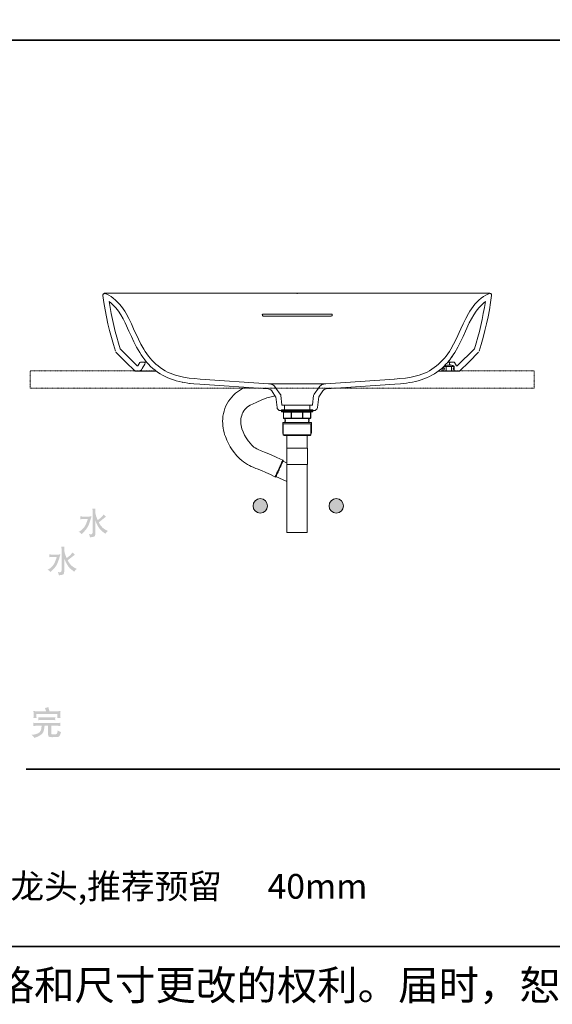
# Model space of a CAD drawing. Units: inches. Extents: x -242 to 2556, y -861 to 737.
# Drawn here: x 656 to 1479, y -860 to 660 of the extents above; entities that cross this region are included whole.
import ezdxf

# ---------------------------------------------------------------- set-up
doc = ezdxf.new("R2010")
doc.units = ezdxf.units.IN
doc.header["$MEASUREMENT"] = 0
for name, pattern in [('AI-Linetype-2', [0.705556, 0.352778, -0.352778]), ('AI-Linetype-3', [0.705556, 0.352778, -0.352778]), ('AI-Linetype-4', [0.705556, 0.352778, -0.352778]), ('AI-Linetype-5', [0.705556, 0.352778, -0.352778]), ('AI-Linetype-6', [0.705556, 0.352778, -0.352778])]:
    doc.linetypes.add(name, pattern=pattern)
doc.layers.add('图层 1', color=7, linetype='Continuous')

msp = doc.modelspace()

# ---------------------------------------------------------------- hatches: boundary and pattern name
at = {"layer": '图层 1'}
h = msp.add_hatch(color=7, dxfattribs=at)
edge = h.paths.add_edge_path()
edge.add_spline(control_points=[(1027.8, -102.1), (1034, -102.1), (1038.9, -97.1), (1038.9, -90.9), (1038.9, -84.8), (1034, -79.8), (1027.8, -79.8), (1021.7, -79.8), (1016.7, -84.8), (1016.7, -90.9), (1016.7, -97.1), (1021.7, -102.1), (1027.8, -102.1)], knot_values=[0, 0, 0, 0, 0.352778, 0.352778, 0.352778, 0.705556, 0.705556, 0.705556, 1.058333, 1.058333, 1.058333, 1.411111, 1.411111, 1.411111, 1.411111], degree=3, periodic=0)
edge.add_line((1027.8, -102.1), (1027.8, -102.1))
h = msp.add_hatch(color=7, dxfattribs=at)
edge = h.paths.add_edge_path()
edge.add_spline(control_points=[(1145.1, -102.1), (1151.2, -102.1), (1156.2, -97.1), (1156.2, -90.9), (1156.2, -84.8), (1151.2, -79.8), (1145.1, -79.8), (1139, -79.8), (1134, -84.8), (1134, -90.9), (1134, -97.1), (1139, -102.1), (1145.1, -102.1)], knot_values=[0, 0, 0, 0, 0.352778, 0.352778, 0.352778, 0.705556, 0.705556, 0.705556, 1.058333, 1.058333, 1.058333, 1.411111, 1.411111, 1.411111, 1.411111], degree=3, periodic=0)
edge.add_line((1145.1, -102.1), (1145.1, -102.1))
h = msp.add_hatch(color=7, dxfattribs=at)
h.dxf.hatch_style = 2
edge = h.paths.add_edge_path()
edge.add_spline(control_points=[(747.5, -131), (747.5, -131), (748.6, -130.4), (748.6, -130.4), (750.1, -129.7), (751.8, -128.3), (753.8, -126.3), (755.9, -124.3), (757.3, -122.3), (758.3, -120.1), (759.2, -118), (759.9, -116.4), (760.4, -115.1), (760.8, -113.9), (761.1, -113.1), (761.2, -112.6), (761.2, -112.6), (761.5, -111.4), (761.5, -111.4), (761.5, -111.4), (753.8, -111.4), (753.8, -111.4), (752.6, -111.4), (751.4, -111.4), (750.1, -111.6), (750.1, -111.1), (750.2, -110.7), (750.2, -110.4), (750.2, -110.1), (750.2, -109.8), (750.2, -109.5), (750.3, -109.1), (750.3, -108.9), (750.3, -108.8), (750.3, -108.8), (750.1, -107.2), (750.1, -107.2), (752.1, -107.3), (753.4, -107.4), (753.8, -107.4), (753.8, -107.4), (763.7, -107.4), (763.7, -107.4), (763.7, -107.4), (767.5, -107.2), (767.5, -107.2), (766.7, -109.5), (766, -111.6), (765.4, -113.5), (764.7, -115.5), (763.8, -118.1), (762.6, -121.3), (761.3, -124.5), (758.2, -128.5), (753.3, -133.3), (753.3, -133.3), (752.1, -134.4), (752.1, -134.4), (751.6, -133.9), (751.1, -133.3), (750.6, -132.9), (750.1, -132.5), (749.1, -131.8), (747.5, -131)], knot_values=[0, 0, 0, 0, 0.352778, 0.352778, 0.352778, 0.705556, 0.705556, 0.705556, 1.058333, 1.058333, 1.058333, 1.411111, 1.411111, 1.411111, 1.763889, 1.763889, 1.763889, 2.116667, 2.116667, 2.116667, 2.469444, 2.469444, 2.469444, 2.822222, 2.822222, 2.822222, 3.175, 3.175, 3.175, 3.527778, 3.527778, 3.527778, 3.880556, 3.880556, 3.880556, 4.233333, 4.233333, 4.233333, 4.586111, 4.586111, 4.586111, 4.938889, 4.938889, 4.938889, 5.291667, 5.291667, 5.291667, 5.644444, 5.644444, 5.644444, 5.997222, 5.997222, 5.997222, 6.35, 6.35, 6.35, 6.702778, 6.702778, 6.702778, 7.055556, 7.055556, 7.055556, 7.408333, 7.408333, 7.408333, 7.408333], degree=3, periodic=0)
edge.add_line((747.5, -131), (747.5, -131))
edge = h.paths.add_edge_path()
edge.add_spline(control_points=[(763.1, -134.4), (764.5, -134.6), (765.6, -134.8), (766.4, -134.8), (767.6, -134.8), (768.4, -134.4), (768.6, -133.8), (768.9, -133.1), (769, -132.3), (769, -131.2), (769, -131.2), (769, -100.5), (769, -100.5), (769, -99.2), (769, -98.3), (768.9, -97.8), (768.9, -97.8), (768.7, -95.1), (768.7, -95.1), (770.1, -95.3), (771.8, -95.3), (773.5, -95.1), (773.4, -96.4), (773.3, -97.4), (773.3, -98.3), (773.2, -99.1), (773.2, -99.8), (773.2, -100.5), (773.2, -100.5), (773.2, -101.3), (773.2, -101.3), (773.2, -101.3), (773.5, -103), (773.5, -103), (773.7, -104.2), (774, -105.4), (774.4, -106.7), (774.9, -108), (775.7, -110.1), (776.8, -113), (776.8, -113), (778.5, -111.8), (778.5, -111.8), (780.8, -110.1), (783, -108), (784.9, -105.7), (784.9, -105.7), (786.1, -104.3), (786.1, -104.3), (787.3, -105.6), (788.5, -106.8), (789.8, -107.7), (789.8, -107.7), (787.2, -109.5), (787.2, -109.5), (786.6, -110), (785.7, -110.7), (784.4, -111.7), (783.3, -112.6), (781.6, -114), (779.5, -115.6), (779.5, -115.6), (778.5, -116.3), (778.5, -116.3), (780, -119.3), (781.7, -121.8), (783.7, -123.8), (785.6, -125.9), (788.1, -127.5), (791.1, -128.9), (791.1, -128.9), (792.6, -129.6), (792.6, -129.6), (791.6, -130.4), (790.9, -131), (790.4, -131.6), (789.9, -132.1), (789.3, -132.9), (788.7, -134.1), (788.7, -134.1), (787.6, -133.2), (787.6, -133.2), (785.4, -131.6), (783.7, -130.2), (782.4, -129.1), (781.1, -128), (779.5, -126), (777.8, -123.3), (776.1, -120.6), (774.6, -117.3), (773.2, -113.3), (773.2, -113.3), (773.2, -133.1), (773.2, -133.1), (773.2, -135.2), (772.9, -136.7), (772.3, -137.6), (771.8, -138.5), (769.3, -139.1), (764.9, -139.5), (764.7, -138.4), (764.5, -137.5), (764.3, -136.9), (764.1, -136.2), (763.7, -135.4), (763.1, -134.4)], knot_values=[0, 0, 0, 0, 0.352778, 0.352778, 0.352778, 0.705556, 0.705556, 0.705556, 1.058333, 1.058333, 1.058333, 1.411111, 1.411111, 1.411111, 1.763889, 1.763889, 1.763889, 2.116667, 2.116667, 2.116667, 2.469444, 2.469444, 2.469444, 2.822222, 2.822222, 2.822222, 3.175, 3.175, 3.175, 3.527778, 3.527778, 3.527778, 3.880556, 3.880556, 3.880556, 4.233333, 4.233333, 4.233333, 4.586111, 4.586111, 4.586111, 4.938889, 4.938889, 4.938889, 5.291667, 5.291667, 5.291667, 5.644444, 5.644444, 5.644444, 5.997222, 5.997222, 5.997222, 6.35, 6.35, 6.35, 6.702778, 6.702778, 6.702778, 7.055556, 7.055556, 7.055556, 7.408333, 7.408333, 7.408333, 7.761111, 7.761111, 7.761111, 8.113889, 8.113889, 8.113889, 8.466667, 8.466667, 8.466667, 8.819444, 8.819444, 8.819444, 9.172222, 9.172222, 9.172222, 9.525, 9.525, 9.525, 9.877778, 9.877778, 9.877778, 10.230556, 10.230556, 10.230556, 10.583333, 10.583333, 10.583333, 10.936111, 10.936111, 10.936111, 11.288889, 11.288889, 11.288889, 11.641667, 11.641667, 11.641667, 11.994444, 11.994444, 11.994444, 12.347222, 12.347222, 12.347222, 12.347222], degree=3, periodic=0)
edge.add_line((763.1, -134.4), (763.1, -134.4))
h = msp.add_hatch(color=7, dxfattribs=at)
h.dxf.hatch_style = 2
edge = h.paths.add_edge_path()
edge.add_spline(control_points=[(702.6, -191.5), (703.1, -192), (703.6, -192.5), (704.1, -193.1), (704.1, -193.1), (705.3, -191.9), (705.3, -191.9), (710.3, -187.1), (713.4, -183.2), (714.6, -179.9), (715.8, -176.7), (716.8, -174.1), (717.4, -172.2), (718, -170.2), (718.7, -168.1), (719.5, -165.8), (719.5, -165.8), (715.8, -166.1), (715.8, -166.1), (715.8, -166.1), (705.9, -166.1), (705.9, -166.1), (705.4, -166.1), (704.2, -166), (702.1, -165.8), (702.1, -165.8), (702.3, -167.4), (702.3, -167.4), (702.3, -167.4), (702.3, -168.1), (702.3, -168.1), (702.3, -168.4), (702.2, -168.7), (702.2, -169), (702.2, -169.3), (702.2, -169.7), (702.1, -170.2), (703.5, -170), (704.7, -170), (705.9, -170), (705.9, -170), (713.5, -170), (713.5, -170), (713.5, -170), (713.2, -171.3), (713.2, -171.3), (713.1, -171.7), (712.9, -172.5), (712.4, -173.7), (712, -175), (711.3, -176.6), (710.3, -178.8), (709.4, -180.9), (707.9, -183), (705.9, -184.9), (703.9, -187), (702.1, -188.3), (700.6, -189), (700.6, -189), (699.5, -189.6), (699.5, -189.6), (701.1, -190.4), (702.2, -191.1), (702.6, -191.5)], knot_values=[0, 0, 0, 0, 0.352778, 0.352778, 0.352778, 0.705556, 0.705556, 0.705556, 1.058333, 1.058333, 1.058333, 1.411111, 1.411111, 1.411111, 1.763889, 1.763889, 1.763889, 2.116667, 2.116667, 2.116667, 2.469444, 2.469444, 2.469444, 2.822222, 2.822222, 2.822222, 3.175, 3.175, 3.175, 3.527778, 3.527778, 3.527778, 3.880556, 3.880556, 3.880556, 4.233333, 4.233333, 4.233333, 4.586111, 4.586111, 4.586111, 4.938889, 4.938889, 4.938889, 5.291667, 5.291667, 5.291667, 5.644444, 5.644444, 5.644444, 5.997222, 5.997222, 5.997222, 6.35, 6.35, 6.35, 6.702778, 6.702778, 6.702778, 7.055556, 7.055556, 7.055556, 7.408333, 7.408333, 7.408333, 7.408333], degree=3, periodic=0)
edge.add_line((702.6, -191.5), (702.6, -191.5))
edge = h.paths.add_edge_path()
edge.add_spline(control_points=[(716.4, -195.5), (716.6, -196.1), (716.8, -197), (716.9, -198.1), (721.3, -197.7), (723.8, -197.1), (724.4, -196.2), (724.9, -195.3), (725.2, -193.8), (725.2, -191.7), (725.2, -191.7), (725.2, -172), (725.2, -172), (726.6, -175.9), (728.2, -179.2), (729.9, -181.9), (731.6, -184.7), (733.1, -186.6), (734.4, -187.7), (735.8, -188.8), (737.5, -190.2), (739.7, -191.9), (739.7, -191.9), (740.7, -192.7), (740.7, -192.7), (741.4, -191.6), (741.9, -190.7), (742.4, -190.2), (742.9, -189.7), (743.7, -189), (744.7, -188.2), (744.7, -188.2), (743.1, -187.5), (743.1, -187.5), (740.1, -186.1), (737.7, -184.5), (735.7, -182.4), (733.8, -180.4), (732, -177.9), (730.5, -175), (730.5, -175), (731.5, -174.2), (731.5, -174.2), (733.6, -172.6), (735.3, -171.3), (736.5, -170.3), (737.7, -169.3), (738.6, -168.6), (739.3, -168.2), (739.3, -168.2), (741.8, -166.3), (741.8, -166.3), (740.5, -165.4), (739.3, -164.3), (738.1, -162.9), (738.1, -162.9), (736.9, -164.3), (736.9, -164.3), (735, -166.7), (732.9, -168.7), (730.5, -170.4), (730.5, -170.4), (728.9, -171.6), (728.9, -171.6), (727.7, -168.7), (726.9, -166.6), (726.5, -165.3), (726, -164), (725.7, -162.8), (725.6, -161.7), (725.6, -161.7), (725.2, -159.9), (725.2, -159.9), (725.2, -159.9), (725.2, -159.1), (725.2, -159.1), (725.2, -158.4), (725.2, -157.7), (725.3, -156.9), (725.4, -156), (725.4, -155), (725.6, -153.7), (723.8, -153.9), (722.2, -153.9), (720.7, -153.7), (720.7, -153.7), (721, -156.4), (721, -156.4), (721, -156.9), (721.1, -157.8), (721.1, -159.1), (721.1, -159.1), (721.1, -189.9), (721.1, -189.9), (721.1, -190.9), (720.9, -191.8), (720.7, -192.4), (720.4, -193), (719.7, -193.4), (718.4, -193.4), (717.6, -193.4), (716.6, -193.2), (715.2, -193), (715.7, -194), (716.1, -194.8), (716.4, -195.5)], knot_values=[0, 0, 0, 0, 0.352778, 0.352778, 0.352778, 0.705556, 0.705556, 0.705556, 1.058333, 1.058333, 1.058333, 1.411111, 1.411111, 1.411111, 1.763889, 1.763889, 1.763889, 2.116667, 2.116667, 2.116667, 2.469444, 2.469444, 2.469444, 2.822222, 2.822222, 2.822222, 3.175, 3.175, 3.175, 3.527778, 3.527778, 3.527778, 3.880556, 3.880556, 3.880556, 4.233333, 4.233333, 4.233333, 4.586111, 4.586111, 4.586111, 4.938889, 4.938889, 4.938889, 5.291667, 5.291667, 5.291667, 5.644444, 5.644444, 5.644444, 5.997222, 5.997222, 5.997222, 6.35, 6.35, 6.35, 6.702778, 6.702778, 6.702778, 7.055556, 7.055556, 7.055556, 7.408333, 7.408333, 7.408333, 7.761111, 7.761111, 7.761111, 8.113889, 8.113889, 8.113889, 8.466667, 8.466667, 8.466667, 8.819444, 8.819444, 8.819444, 9.172222, 9.172222, 9.172222, 9.525, 9.525, 9.525, 9.877778, 9.877778, 9.877778, 10.230556, 10.230556, 10.230556, 10.583333, 10.583333, 10.583333, 10.936111, 10.936111, 10.936111, 11.288889, 11.288889, 11.288889, 11.641667, 11.641667, 11.641667, 11.994444, 11.994444, 11.994444, 12.347222, 12.347222, 12.347222, 12.347222], degree=3, periodic=0)
edge.add_line((716.4, -195.5), (716.4, -195.5))
h = msp.add_hatch(color=7, dxfattribs=at)
h.dxf.hatch_style = 2
edge = h.paths.add_edge_path()
edge.add_spline(control_points=[(677.9, -447.4), (678.3, -447.9), (678.6, -448.5), (678.9, -449.2), (678.9, -449.2), (680.2, -448.7), (680.2, -448.7), (680.2, -448.7), (682.3, -448), (682.3, -448), (684.4, -447.3), (686.6, -446.1), (689, -444.4), (691.3, -442.8), (692.8, -440.9), (693.3, -438.8), (693.9, -436.8), (694.2, -435.2), (694.4, -434.2), (694.6, -433.1), (694.6, -432.4), (694.7, -432), (694.7, -431.5), (694.8, -431), (694.9, -430.3), (694.9, -430.3), (700.4, -430.3), (700.4, -430.3), (700.4, -430.3), (700.4, -444.6), (700.4, -444.6), (700.4, -445.3), (700.5, -445.9), (700.7, -446.3), (700.8, -446.7), (701.2, -447.1), (701.7, -447.4), (702.3, -447.8), (703.7, -448), (706, -448), (711.8, -448), (715.2, -447.8), (716.3, -447.4), (717.3, -446.9), (718, -446.2), (718.4, -445.3), (718.8, -444.3), (719.4, -442.6), (720.3, -440.1), (718.9, -439.7), (717.8, -439.3), (717.2, -438.9), (716.6, -438.5), (715.9, -438), (715.3, -437.4), (715.1, -438.7), (714.8, -440), (714.4, -441.1), (714.1, -442.2), (713.7, -442.8), (713.3, -443.1), (712.9, -443.4), (711.7, -443.5), (709.6, -443.5), (707.3, -443.6), (706, -443.5), (705.7, -443.4), (705.4, -443.2), (705.3, -443), (705.2, -442.8), (705.1, -442.5), (705.1, -442.1), (705.1, -441.5), (705.1, -441.5), (705.1, -430.3), (705.1, -430.3), (705.1, -430.3), (710.1, -430.3), (710.1, -430.3), (711.8, -430.3), (714.9, -430.4), (719.4, -430.7), (719.4, -430.7), (719.2, -429), (719.2, -429), (719.2, -429), (719.2, -428.7), (719.2, -428.4), (719.2, -428), (719.2, -427.6), (719.2, -427.3), (719.2, -427), (719.3, -426.5), (719.4, -425.8), (714.1, -426.1), (711, -426.2), (710.1, -426.2), (710.1, -426.2), (686.3, -426.2), (686.3, -426.2), (685.1, -426.2), (682.1, -426.1), (677.5, -425.8), (677.6, -427.3), (677.7, -428.1), (677.7, -428.3), (677.7, -428.5), (677.7, -428.8), (677.6, -429.2), (677.6, -429.6), (677.6, -430.1), (677.5, -430.7), (681.8, -430.4), (684.7, -430.3), (686.3, -430.3), (686.3, -430.3), (690.2, -430.3), (690.2, -430.3), (690.2, -430.3), (690.2, -431.6), (690.2, -431.6), (690.1, -432.2), (690, -433.6), (689.6, -435.8), (689.2, -438), (688, -439.8), (685.8, -441.4), (683.6, -442.9), (680.5, -443.8), (676.5, -444.2), (676.5, -444.2), (675, -444.3), (675, -444.3), (676.6, -445.8), (677.5, -446.8), (677.9, -447.4)], knot_values=[0, 0, 0, 0, 0.352778, 0.352778, 0.352778, 0.705556, 0.705556, 0.705556, 1.058333, 1.058333, 1.058333, 1.411111, 1.411111, 1.411111, 1.763889, 1.763889, 1.763889, 2.116667, 2.116667, 2.116667, 2.469444, 2.469444, 2.469444, 2.822222, 2.822222, 2.822222, 3.175, 3.175, 3.175, 3.527778, 3.527778, 3.527778, 3.880556, 3.880556, 3.880556, 4.233333, 4.233333, 4.233333, 4.586111, 4.586111, 4.586111, 4.938889, 4.938889, 4.938889, 5.291667, 5.291667, 5.291667, 5.644444, 5.644444, 5.644444, 5.997222, 5.997222, 5.997222, 6.35, 6.35, 6.35, 6.702778, 6.702778, 6.702778, 7.055556, 7.055556, 7.055556, 7.408333, 7.408333, 7.408333, 7.761111, 7.761111, 7.761111, 8.113889, 8.113889, 8.113889, 8.466667, 8.466667, 8.466667, 8.819444, 8.819444, 8.819444, 9.172222, 9.172222, 9.172222, 9.525, 9.525, 9.525, 9.877778, 9.877778, 9.877778, 10.230556, 10.230556, 10.230556, 10.583333, 10.583333, 10.583333, 10.936111, 10.936111, 10.936111, 11.288889, 11.288889, 11.288889, 11.641667, 11.641667, 11.641667, 11.994444, 11.994444, 11.994444, 12.347222, 12.347222, 12.347222, 12.7, 12.7, 12.7, 13.052778, 13.052778, 13.052778, 13.405556, 13.405556, 13.405556, 13.758333, 13.758333, 13.758333, 14.111111, 14.111111, 14.111111, 14.463889, 14.463889, 14.463889, 14.816667, 14.816667, 14.816667, 15.169444, 15.169444, 15.169444, 15.522222, 15.522222, 15.522222, 15.875, 15.875, 15.875, 15.875], degree=3, periodic=0)
edge.add_line((677.9, -447.4), (677.9, -447.4))
edge = h.paths.add_edge_path()
edge.add_spline(control_points=[(680.1, -418.3), (680.3, -418.3), (681.1, -418.4), (682.5, -418.5), (682.5, -418.5), (682.3, -416.8), (682.3, -416.8), (682.3, -416.6), (682.3, -415.9), (682.3, -414.7), (682.3, -414.7), (682.3, -412.3), (682.3, -412.3), (682.3, -412.3), (714.6, -412.3), (714.6, -412.3), (714.6, -412.3), (714.6, -414.5), (714.6, -414.5), (714.6, -415.3), (714.6, -415.9), (714.6, -416.4), (714.5, -417), (714.5, -417.7), (714.4, -418.6), (715.7, -418.4), (716.5, -418.4), (716.8, -418.4), (717.1, -418.4), (718, -418.4), (719.5, -418.6), (719.5, -418.6), (719.3, -416.3), (719.3, -416.3), (719.3, -416), (719.3, -415.4), (719.3, -414.5), (719.3, -414.5), (719.3, -411.7), (719.3, -411.7), (719.3, -410.8), (719.3, -410.2), (719.3, -409.7), (719.3, -409.2), (719.4, -408.5), (719.5, -407.6), (717.8, -407.8), (716.4, -407.9), (715.2, -407.9), (715.2, -407.9), (702.4, -407.9), (702.4, -407.9), (702.4, -407.9), (700.6, -401.5), (700.6, -401.5), (698.9, -402.1), (697, -402.6), (695.2, -403), (695.2, -403), (696, -404.7), (696, -404.7), (696.3, -405.3), (696.7, -406.4), (697.3, -407.9), (697.3, -407.9), (681.3, -407.9), (681.3, -407.9), (680.4, -407.9), (679.2, -407.8), (677.7, -407.6), (677.7, -407.6), (677.8, -409.6), (677.8, -409.6), (677.8, -410.6), (677.9, -411.3), (677.9, -411.7), (677.9, -411.7), (677.9, -414.6), (677.9, -414.6), (677.9, -415.3), (677.8, -416.6), (677.7, -418.5), (679, -418.4), (679.8, -418.3), (680.1, -418.3)], knot_values=[0, 0, 0, 0, 0.352778, 0.352778, 0.352778, 0.705556, 0.705556, 0.705556, 1.058333, 1.058333, 1.058333, 1.411111, 1.411111, 1.411111, 1.763889, 1.763889, 1.763889, 2.116667, 2.116667, 2.116667, 2.469444, 2.469444, 2.469444, 2.822222, 2.822222, 2.822222, 3.175, 3.175, 3.175, 3.527778, 3.527778, 3.527778, 3.880556, 3.880556, 3.880556, 4.233333, 4.233333, 4.233333, 4.586111, 4.586111, 4.586111, 4.938889, 4.938889, 4.938889, 5.291667, 5.291667, 5.291667, 5.644444, 5.644444, 5.644444, 5.997222, 5.997222, 5.997222, 6.35, 6.35, 6.35, 6.702778, 6.702778, 6.702778, 7.055556, 7.055556, 7.055556, 7.408333, 7.408333, 7.408333, 7.761111, 7.761111, 7.761111, 8.113889, 8.113889, 8.113889, 8.466667, 8.466667, 8.466667, 8.819444, 8.819444, 8.819444, 9.172222, 9.172222, 9.172222, 9.525, 9.525, 9.525, 9.877778, 9.877778, 9.877778, 9.877778], degree=3, periodic=0)
edge.add_line((680.1, -418.3), (680.1, -418.3))
edge = h.paths.add_edge_path()
edge.add_spline(control_points=[(691.6, -421.5), (691.6, -421.5), (705.2, -421.5), (705.2, -421.5), (705.4, -421.5), (707.5, -421.6), (711.4, -421.8), (711.4, -421.8), (711.2, -420.4), (711.2, -420.4), (711.2, -420.4), (711.2, -420.1), (711.2, -419.5), (711.2, -419.5), (711.2, -418.8), (711.2, -418.8), (711.2, -418.4), (711.3, -417.9), (711.4, -417.1), (708.7, -417.3), (706.6, -417.4), (705.1, -417.4), (705.1, -417.4), (691.7, -417.4), (691.7, -417.4), (689.8, -417.4), (687.7, -417.3), (685.2, -417.1), (685.2, -417.1), (685.3, -418.7), (685.3, -418.7), (685.3, -418.7), (685.3, -419.5), (685.3, -419.5), (685.3, -419.7), (685.3, -420), (685.3, -420.3), (685.3, -420.8), (685.2, -421.2), (685.2, -421.8), (689.1, -421.6), (691.2, -421.5), (691.6, -421.5)], knot_values=[0, 0, 0, 0, 0.352778, 0.352778, 0.352778, 0.705556, 0.705556, 0.705556, 1.058333, 1.058333, 1.058333, 1.411111, 1.411111, 1.411111, 1.763889, 1.763889, 1.763889, 2.116667, 2.116667, 2.116667, 2.469444, 2.469444, 2.469444, 2.822222, 2.822222, 2.822222, 3.175, 3.175, 3.175, 3.527778, 3.527778, 3.527778, 3.880556, 3.880556, 3.880556, 4.233333, 4.233333, 4.233333, 4.586111, 4.586111, 4.586111, 4.938889, 4.938889, 4.938889, 4.938889], degree=3, periodic=0)
edge.add_line((691.6, -421.5), (691.6, -421.5))

# ---------------------------------------------------------------- linework, layer by layer
at = {"layer": '图层 1', "color": 7, "lineweight": 35}
for points in [[(2555.9, -771.1), (-242.2, -771.1), (-242.2, 628), (2555.9, 628), (2555.9, -771.1)], [(1670.1, -497.2), (666.6, -497.2)]]:
    msp.add_lwpolyline(points, dxfattribs=at)
at = {"layer": '图层 1', "color": 7, "lineweight": 9}
for points in [[(789.4, 236.9), (788.3, 237.3), (787.3, 237.1), (786.3, 236.6), (785.4, 235.9), (784.9, 234.9), (784.9, 233.7)], [(789.4, 236.9), (789, 237.1), (788.3, 237.3), (787.9, 237.3), (787.3, 237.1), (786.8, 236.9), (786.3, 236.6), (785.9, 236.3), (785.4, 235.9), (785.2, 235.4), (784.9, 234.9), (784.9, 234.3), (784.9, 233.7)], [(784.9, 233.7), (784.9, 234.5), (785.1, 235.1), (785.4, 235.7), (785.7, 236.2), (786.2, 236.6), (786.8, 236.9), (787.4, 237.3), (788.2, 237.3)], [(784.9, 233.7), (786.5, 222.8), (788.3, 211.9), (790.4, 201), (792.7, 190.3), (795.3, 179.6), (798, 168.9), (801.1, 158.3), (804.4, 147.7)], [(794.7, 237.3), (793, 237.3), (791.6, 237.3), (790.5, 237.3), (789.7, 237.3), (789.1, 237.3), (788.7, 237.3), (788, 237.3)], [(788.2, 237.3), (788.8, 237.1), (789.4, 236.9)], [(789.9, 236.6), (789.4, 236.9)], [(789.9, 236.6), (793.8, 234.5), (797.4, 232.1), (800.9, 229.5), (804.4, 226.7), (807.6, 223.6), (810.6, 220.3), (813.4, 216.9), (816, 213.3), (818.5, 209.7), (820.7, 205.9), (824.9, 198.1), (828.8, 190.2), (832.3, 182.1)], [(794.7, 237.3), (795, 237.3)], [(846.8, 237.3), (836.8, 237.3), (826.9, 237.3), (821.9, 237.3), (817.4, 237.3), (812.9, 237.3), (809, 237.3), (807.3, 237.3), (805.6, 237.3), (804.2, 237.3), (802.8, 237.3), (800.6, 237.3), (798.8, 237.3), (797.4, 237.3), (796.3, 237.3), (794.7, 237.3)], [(846.8, 237.3), (847.1, 237.3)], [(1084.9, 237.3), (846.9, 237.3)], [(1323, 237.3), (1084.9, 237.3)], [(1084.9, 236.6), (1084.9, 236.9)], [(1322.8, 237.3), (1323, 237.3)], [(1375.1, 237.3), (1373.5, 237.3), (1372.4, 237.3), (1371, 237.3), (1369.3, 237.3), (1367, 237.3), (1365.7, 237.3), (1364.2, 237.3), (1362.6, 237.3), (1360.8, 237.3), (1356.9, 237.3), (1352.5, 237.3), (1347.9, 237.3), (1343.1, 237.3), (1333.1, 237.3), (1323, 237.3)], [(1323, 237.3), (1323.3, 237.3)], [(1379.9, 236.6), (1376.2, 234.5), (1372.4, 232.1), (1368.8, 229.5), (1365.4, 226.7), (1362.2, 223.6), (1359.2, 220.3), (1356.4, 216.9), (1353.8, 213.3), (1351.4, 209.7), (1349.1, 205.9), (1344.9, 198.1), (1341, 190.2), (1337.4, 182.1)], [(1365.6, 147.7), (1368.7, 158.3), (1371.8, 168.9), (1374.6, 179.6), (1377.1, 190.3), (1379.4, 201), (1381.4, 211.9), (1383.3, 222.8), (1384.9, 233.7)], [(1381.7, 237.3), (1381.3, 237.3), (1380.7, 237.3), (1380, 237.3), (1379.3, 237.3), (1378.2, 237.3), (1376.8, 237.3), (1375.1, 237.3)], [(1375.1, 237.3), (1375.4, 237.3)], [(1380.4, 236.9), (1379.9, 236.6)], [(1379.9, 236.6), (1380.2, 236.6)], [(1380.4, 236.9), (1381, 237.1), (1381.6, 237.3)], [(1381.6, 237.3), (1382.4, 237.3), (1383, 236.9), (1383.6, 236.6), (1384.1, 236.2), (1384.5, 235.7), (1384.7, 235.1), (1384.9, 234.5), (1384.9, 233.7)], [(794.4, 224.4), (797.2, 222.3), (799.7, 220), (802.3, 217.5), (804.7, 215), (806.8, 212.4), (808.9, 209.6), (812.7, 203.7), (816.2, 197.6), (819.3, 191.4), (825, 178.8)], [(811.5, 151.3), (808.9, 160.2), (806.2, 169.3), (803.9, 178.4), (801.6, 187.5), (799.5, 196.7), (797.7, 205.9), (796, 215.2), (794.4, 224.4)], [(1344.8, 178.8), (1350.5, 191.4), (1353.8, 197.6), (1357.2, 203.7), (1360.9, 209.6), (1362.9, 212.4), (1365.3, 215), (1367.6, 217.5), (1370.1, 220), (1372.7, 222.3), (1375.4, 224.4)], [(1375.4, 224.4), (1373.8, 215.2), (1372.1, 205.9), (1370.2, 196.7), (1368.2, 187.5), (1366, 178.4), (1363.6, 169.3), (1360.9, 160.2), (1358.3, 151.3)], [(1032.4, 205.2), (1031.6, 204.9), (1031, 204.5), (1030.8, 203.7), (1031, 202.9), (1031.6, 202.4), (1032.4, 202.1)], [(1137.4, 205.2), (1032.4, 205.2)], [(1137.4, 202.1), (1032.4, 202.1)], [(1137.4, 202.1), (1138.2, 202.4), (1138.8, 202.9), (1139, 203.7), (1138.8, 204.5), (1138.2, 204.9), (1137.4, 205.2)], [(825, 178.8), (828.9, 170.4), (832.8, 162.2), (837, 154), (841.7, 146), (844.1, 142.1), (846.6, 138.4), (849.4, 134.7), (852.4, 131.1), (855.3, 127.7), (858.6, 124.4), (862, 121.3), (865.4, 118.4), (869.2, 115.7), (873.1, 113.1), (876.9, 110.8), (881, 108.6), (885.2, 106.7), (889.4, 105), (893.7, 103.4), (898.1, 102.2), (902.6, 101), (907.1, 100), (911.6, 99.3), (916.1, 98.5), (925.3, 97.5), (934.4, 96.8)], [(832.3, 182.1), (839.6, 166.4), (843.5, 158.8), (847.9, 151.2), (850.2, 147.6), (852.5, 144), (855.2, 140.4), (857.8, 137.2), (860.6, 133.9), (863.6, 130.8), (866.8, 127.8), (870.1, 125), (873.5, 122.4), (877.1, 119.9), (880.8, 117.7), (884.7, 115.7), (888.6, 114), (892.6, 112.3), (896.7, 110.9), (900.9, 109.7), (905.1, 108.7), (909.3, 107.8), (917.8, 106.4), (926.4, 105.5), (934.9, 104.8)], [(1337.4, 182.1), (1330.1, 166.4), (1326.3, 158.8), (1321.9, 151.2), (1319.7, 147.6), (1317.2, 144), (1314.8, 140.4), (1312, 137.2), (1309.2, 133.9), (1306.2, 130.8), (1303.1, 127.8), (1299.7, 125), (1296.3, 122.4), (1292.7, 119.9), (1289, 117.7), (1285.2, 115.7), (1281.2, 114), (1277.3, 112.3), (1273.1, 110.9), (1269.1, 109.7), (1264.9, 108.7), (1260.5, 107.8), (1252.1, 106.4), (1243.4, 105.5), (1234.9, 104.8)], [(1235.3, 96.8), (1244.5, 97.5), (1253.7, 98.5), (1258.2, 99.3), (1262.7, 100), (1267.2, 101), (1271.7, 102.2), (1276.1, 103.4), (1280.4, 105), (1284.6, 106.7), (1288.8, 108.6), (1292.8, 110.8), (1296.9, 113.1), (1300.6, 115.7), (1304.4, 118.4), (1307.9, 121.3), (1311.2, 124.4), (1314.4, 127.7), (1317.6, 131.1), (1320.4, 134.7), (1323.1, 138.4), (1325.8, 142.1), (1328.3, 146), (1332.8, 154), (1337, 162.2), (1340.9, 170.4), (1344.8, 178.8)], [(834.5, 117), (819.6, 131.6), (805, 146.5)], [(811.5, 151.3), (837.9, 125)], [(1323, 138.1), (1324.1, 139.8), (1325.2, 141.4)], [(1358.3, 151.3), (1331.9, 125)], [(1335.3, 117), (1350.2, 131.6), (1364.8, 146.5)], [(838.4, 125), (837.9, 125)], [(838.4, 125), (839, 125.4)], [(838.9, 125), (839.2, 125)], [(842, 130.5), (839, 125.4)], [(842.9, 131), (842, 130.5)], [(852.4, 131), (842.9, 131)], [(849.7, 128), (845.7, 121)], [(849.7, 128), (850, 128.9), (849.7, 130), (849.1, 130.8), (848, 131)], [(1308.1, 117), (1308.7, 119.1), (1309.3, 121.2), (1310.1, 122.9), (1311, 124.3), (1311.8, 124.9), (1312.4, 125.4), (1314.1, 126), (1316.2, 126.4), (1318.3, 126.4), (1320.7, 126.4), (1323.1, 126.1), (1324.2, 126), (1325.2, 125.7), (1326.1, 125.2), (1326.7, 124.6), (1327.2, 124), (1327.3, 123), (1327, 121), (1326.9, 119), (1326.9, 117)], [(1311.3, 123), (1312.3, 124)], [(1311.3, 123), (1311.3, 121)], [(1325.3, 124), (1312.3, 124)], [(1314.9, 117), (1314.9, 124)], [(1316.6, 130.2), (1317.2, 130.8), (1317.9, 131.6), (1318.7, 132.7), (1319.6, 133.8)], [(1317.4, 131), (1326.9, 131)], [(1321.8, 131), (1320.8, 130.8), (1320, 130), (1319.7, 128.9), (1320, 128)], [(1320, 128), (1321, 126.4)], [(1322.8, 124), (1322.8, 117)], [(1326.4, 123), (1325.3, 124)], [(1326.4, 123), (1326.4, 121)], [(1327.8, 130.5), (1326.9, 131)], [(1327.8, 130.5), (1330.8, 125.4)], [(1330.8, 125.4), (1331.4, 125)], [(1331.1, 125), (1331.4, 125)], [(1332, 125), (1331.4, 125)], [(842.6, 117), (834.5, 117)], [(842.6, 117), (834.5, 117)], [(838.9, 117), (840.9, 117.3), (842.7, 118.1), (844.4, 119.3), (845.7, 121)], [(842.6, 117), (842.7, 117), (843.4, 117), (844.3, 117), (845.1, 117), (846, 117)], [(842.6, 117), (842.7, 117), (843.4, 117), (844.3, 117), (845.1, 117), (846, 117)], [(846, 117), (846.5, 117), (847.3, 117), (847.9, 117), (848.7, 117), (849.6, 117), (850.7, 117), (852.1, 117), (853.8, 117), (855.8, 117), (858, 117), (862.6, 117), (867.5, 117)], [(1302.3, 117), (1307.3, 117), (1312, 117), (1314, 117), (1316, 117), (1317.7, 117), (1319.1, 117), (1320.4, 117), (1321.1, 117), (1321.9, 117), (1322.5, 117), (1323.3, 117), (1323.8, 117)], [(1327.2, 117), (1302.5, 117)], [(1311.3, 121), (1312.3, 121)], [(1312.3, 119.9), (1311.3, 119.9)], [(1311.3, 119.9), (1311.3, 117)], [(1312.3, 121), (1312.3, 119.9)], [(1323.8, 117), (1325.5, 117), (1326.1, 117), (1326.6, 117), (1327, 117), (1327.2, 117)], [(1326.4, 121), (1325.3, 121)], [(1325.3, 121), (1325.3, 119.9)], [(1325.3, 119.9), (1326.4, 119.9)], [(1326.4, 119.9), (1326.4, 117)], [(1327.2, 120.4), (1327.2, 117)], [(1335.3, 117), (1327.2, 117)], [(907.7, 99.9), (908.3, 99.7)], [(918.7, 98.2), (918.9, 98.2)], [(934.4, 96.8), (1040.1, 89.5)], [(934.9, 104.8), (1040.7, 97.4)], [(934.9, 104.8), (935.1, 104.8)], [(1050.5, -45.9), (1043.4, -42.6), (1036.4, -39.4), (1029.7, -36.4), (1023, -33.6), (1021.2, -33), (1019, -32.2), (1016.7, -31.3), (1014, -30.1), (1011.2, -28.8), (1008.1, -27.1), (1005, -25.2), (1001.9, -23.1), (999.1, -20.7), (996.5, -18.4), (994.1, -16.1), (991.8, -13.7), (989.8, -11.2), (987.9, -8.9), (984.5, -4.3), (981.5, 0.4), (978.7, 5.4), (976.3, 10.7), (975, 13.5), (973.9, 16.4), (972.8, 19.4), (972.1, 22.5), (971.3, 25.7), (970.7, 29.2), (970.2, 32.6), (969.9, 36.2), (969.7, 39.9), (969.9, 43.6), (970.2, 47.5), (971, 51.4), (971.9, 55.4), (973.1, 59.5), (974.9, 63.3), (976.7, 66.9), (978.7, 70.5), (981.1, 73.8), (983.7, 76.9), (986.5, 80), (989.5, 82.8), (992.7, 85.3), (996, 87.4), (998.9, 89.1), (1001.9, 90.7), (1004.4, 91.9)], [(1040.7, 97.4), (1044, 97.1), (1045.7, 96.6), (1047.3, 95.8), (1048.7, 94.9), (1049.9, 93.7), (1051.9, 91)], [(1040.7, 97.4), (1041.1, 97.4), (1041.5, 97.4), (1042, 97.4), (1042.8, 97.4), (1043.7, 97.4), (1044.8, 97.4), (1046, 97.4), (1047.4, 97.4), (1049, 97.4), (1052.4, 97.4), (1056.3, 97.4), (1060.6, 97.4)], [(1060.6, 97.4), (1066.2, 97.4), (1072.3, 97.4), (1078.5, 97.4), (1084.9, 97.4)], [(1084.9, 97.4), (1097.5, 97.4), (1103.5, 97.4), (1109.1, 97.4)], [(1109.1, 97.4), (1113.5, 97.4), (1117.4, 97.4), (1120.9, 97.4), (1122.4, 97.4), (1123.7, 97.4), (1125, 97.4), (1126.1, 97.4), (1127, 97.4), (1127.8, 97.4), (1128.4, 97.4), (1128.7, 97.4), (1129, 97.4), (1129.2, 97.4)], [(1117.8, 91), (1119.9, 93.7), (1121.1, 94.9), (1122.5, 95.8), (1124.1, 96.6), (1125.8, 97.1), (1129.2, 97.4)], [(1129.2, 97.4), (1234.9, 104.8)], [(1129.6, 89.5), (1235.3, 96.8)], [(1234.7, 104.8), (1234.9, 104.8)], [(1062.5, -20.6), (1053.2, -16.2), (1043.7, -11.9), (1034.2, -8), (1029.2, -6.1), (1024.6, -3.9), (1022.3, -2.9), (1020.1, -1.5), (1018.1, -0.1), (1016, 1.6), (1014.2, 3.5), (1012.5, 5.4), (1009.2, 9.6), (1006.2, 13.9), (1003.6, 18.4), (1001.3, 23.1), (999.6, 28.1), (998.9, 30.6), (998.3, 33), (998, 35.7), (997.9, 38.2), (997.9, 40.8), (998, 43.5), (998.5, 46.1), (999.1, 48.6), (1000, 51.1), (1001.1, 53.4), (1002.5, 55.6), (1004.1, 57.8), (1005.9, 59.8), (1007.8, 61.5), (1009.8, 63), (1012.2, 64.4), (1016.7, 66.8), (1021.5, 68.8), (1031, 73.1), (1035.8, 75), (1038.1, 75.8), (1040.6, 76.6), (1050.9, 78.7)], [(1040.1, 89.5), (1041.7, 89.3), (1043.2, 88.8), (1043.9, 88.4), (1044.5, 87.7), (1045.4, 86.5)], [(1045.4, 86.5), (1051.5, 77.6)], [(1051.6, 77.2), (1051.5, 77.6)], [(1051.6, 77.2), (1053.8, 60.7)], [(1051.9, 91), (1058.6, 81.4)], [(1059.6, 79.2), (1059.3, 80.3), (1058.6, 81.4)], [(1059.6, 79.2), (1061.3, 65.2)], [(1108.5, 65.2), (1110.2, 79.2)], [(1111.2, 81.4), (1110.5, 80.3), (1110.2, 79.2)], [(1111.2, 81.4), (1117.8, 91)], [(1116.1, 60.7), (1118.1, 77.2)], [(1118.3, 77.6), (1118.1, 77.2)], [(1118.3, 77.6), (1124.4, 86.5)], [(1124.4, 86.5), (1125.3, 87.7), (1126.5, 88.8), (1127.3, 89.1), (1128.1, 89.3), (1129.6, 89.5)], [(1061.3, 65.2), (1061.6, 64.6), (1062.2, 64.4)], [(1062.2, 64.4), (1065.3, 64.4)], [(1065.3, 64.4), (1065.3, 56.4)], [(1065.3, 64.4), (1104.5, 64.4)], [(1104.5, 56.4), (1104.5, 64.4)], [(1104.5, 64.4), (1107.6, 64.4)], [(1107.6, 64.4), (1108.2, 64.6), (1108.5, 65.2)], [(1053.8, 60.7), (1054.1, 59.3), (1054.9, 58.1), (1056, 57.1), (1057.2, 56.5), (1058.8, 56.4)], [(1058.8, 56.4), (1065.3, 56.4)], [(1060.5, 57.1), (1060.5, 56)], [(1060.5, 57.1), (1077.3, 57.1)], [(1060.5, 56), (1077.3, 56)], [(1060.8, 56), (1060.6, 56), (1060.5, 55.7)], [(1060.5, 55.7), (1060.5, 54.5)], [(1060.5, 54.5), (1060.6, 54.2), (1061, 54)], [(1108.1, 54), (1061, 54)], [(1063.6, 53.6), (1063.4, 53.9), (1063, 54)], [(1063.8, 53.6), (1063.6, 53.9), (1063.3, 54)], [(1063.6, 53.6), (1063.8, 53.6)], [(1063.6, 44.5), (1063.6, 53.6)], [(1075.7, 53.6), (1063.8, 53.6)], [(1063.8, 53.6), (1063.8, 44.5)], [(1065.3, 56.4), (1104.5, 56.4)], [(1075.7, 53.6), (1075.6, 53.9), (1075.4, 54)], [(1075.7, 53.6), (1076, 53.6)], [(1075.7, 44.5), (1075.7, 53.6)], [(1076, 54), (1076, 53.6)], [(1093.1, 53.6), (1076, 53.6)], [(1076, 53.6), (1076, 44.5)], [(1077.3, 57.1), (1108.7, 57.1)], [(1077.3, 56), (1108.7, 56)], [(1093.1, 54), (1093.1, 53.6)], [(1093.1, 53.6), (1093.4, 53.6)], [(1093.1, 44.5), (1093.1, 53.6)], [(1093.7, 54), (1093.4, 53.9), (1093.4, 53.6)], [(1105.4, 53.6), (1093.4, 53.6)], [(1093.4, 53.6), (1093.4, 44.5)], [(1104.5, 56.4), (1111.2, 56.4)], [(1105.9, 54), (1105.6, 53.9), (1105.4, 53.6)], [(1105.4, 44.5), (1105.4, 53.6)], [(1105.4, 53.6), (1105.6, 53.6)], [(1106, 54), (1105.7, 53.9), (1105.6, 53.6)], [(1105.6, 53.6), (1105.6, 44.5)], [(1108.1, 54), (1108.5, 54.2), (1108.7, 54.5)], [(1108.7, 55.7), (1108.5, 56), (1108.4, 56)], [(1108.7, 56), (1108.7, 57.1)], [(1108.7, 54.5), (1108.7, 55.7)], [(1111.2, 56.4), (1112.6, 56.5), (1113.8, 57.1), (1114.9, 58.1), (1115.7, 59.3), (1116.1, 60.7)], [(1062.4, 37.9), (1062.4, 35.8)], [(1062.4, 37.9), (1106.8, 37.9)], [(1062.4, 35.8), (1062.4, 21.7)], [(1062.4, 35.8), (1062.7, 35.8)], [(1062.7, 35.8), (1062.7, 21.7)], [(1062.7, 35.8), (1063.6, 35.8)], [(1063.4, 21.7), (1063.4, 35.8)], [(1063.6, 44.5), (1063.8, 44.2), (1064.1, 44.1)], [(1063.6, 44.5), (1063.8, 44.5)], [(1063.6, 35.8), (1065.3, 35.8)], [(1063.8, 44.5), (1075.7, 44.5)], [(1063.8, 44.5), (1063.8, 44.2), (1064.1, 44.1)], [(1076, 44.1), (1064.1, 44.1)], [(1065.3, 35.8), (1067.5, 35.8)], [(1065.8, 43.9), (1065.9, 43.9), (1066.7, 44.1)], [(1065.8, 44.1), (1065.8, 43.9)], [(1065.8, 43.9), (1066.9, 43.3)], [(1066.9, 42.8), (1065.8, 42.2)], [(1065.8, 42.2), (1065.8, 41.6)], [(1065.8, 41.6), (1066.9, 41)], [(1066.9, 40.5), (1065.8, 39.9)], [(1065.8, 39.9), (1065.8, 39.3)], [(1065.8, 39.3), (1066.9, 38.6)], [(1066.9, 38.2), (1066.6, 37.9)], [(1066.9, 43.3), (1067, 43)], [(1067, 43), (1066.9, 42.8)], [(1066.9, 41), (1067, 40.7)], [(1067, 40.7), (1066.9, 40.5)], [(1066.9, 38.6), (1067, 38.5)], [(1067, 38.5), (1066.9, 38.2)], [(1067.5, 35.8), (1070.3, 35.8)], [(1070.3, 35.8), (1073.4, 35.8)], [(1073.4, 35.8), (1077, 35.8)], [(1075.7, 44.5), (1076, 44.5)], [(1075.7, 44.5), (1075.7, 44.2), (1076, 44.1)], [(1076, 44.5), (1076, 44.1)], [(1076, 44.5), (1093.1, 44.5)], [(1093.1, 44.1), (1076, 44.1)], [(1077, 35.8), (1080.7, 35.8)], [(1080.7, 35.8), (1084.6, 35.8)], [(1084.6, 35.8), (1088.5, 35.8)], [(1088.5, 35.8), (1092.2, 35.8)], [(1092.2, 35.8), (1095.8, 35.8)], [(1093.1, 44.5), (1093.4, 44.5)], [(1093.1, 44.1), (1093.3, 44.2), (1093.4, 44.5)], [(1093.1, 44.5), (1093.1, 44.1)], [(1105.1, 44.1), (1093.1, 44.1)], [(1093.4, 44.5), (1105.4, 44.5)], [(1095.8, 35.8), (1098.9, 35.8)], [(1098.9, 35.8), (1101.7, 35.8)], [(1100.3, 37.9), (1101.7, 38), (1102.6, 38), (1103.2, 38), (1103.4, 38.2)], [(1101.7, 35.8), (1103.9, 35.8)], [(1102, 42.1), (1102.1, 42.2)], [(1102, 41.9), (1102.1, 42.2)], [(1102.1, 41.6), (1102, 41.9)], [(1102, 39.9), (1102.1, 39.9)], [(1102, 39.6), (1102.1, 39.9)], [(1102.1, 39.3), (1102, 39.6)], [(1102.1, 43.9), (1102.1, 44.1)], [(1103.2, 43.3), (1102.1, 43.9)], [(1102.1, 42.1), (1103.2, 42.7)], [(1103.2, 41.1), (1102.1, 41.6)], [(1102.1, 39.9), (1103.2, 40.3)], [(1103.2, 38.8), (1102.1, 39.3)], [(1102.9, 37.9), (1103.2, 38)], [(1103.4, 42.8), (1103.4, 43.3)], [(1103.4, 40.5), (1103.4, 41)], [(1103.4, 38.2), (1103.4, 38.6)], [(1103.9, 35.8), (1105.6, 35.8)], [(1105.1, 44.1), (1105.4, 44.2), (1105.4, 44.5)], [(1105.1, 44.1), (1105.4, 44.2), (1105.6, 44.5)], [(1105.4, 44.5), (1105.6, 44.5)], [(1105.6, 21.7), (1105.6, 35.8)], [(1105.6, 35.8), (1106.5, 35.8)], [(1106.5, 21.7), (1106.5, 35.8)], [(1106.5, 35.8), (1106.8, 35.8)], [(1106.8, 35.8), (1106.8, 37.9)], [(1106.8, 21.7), (1106.8, 35.8)], [(1062.4, 21.7), (1062.5, 21.1), (1063, 20.9)], [(1062.7, 21.7), (1062.8, 21.1), (1063.3, 20.9)], [(1063, 20.9), (1063.3, 20.9)], [(1063.3, 20.9), (1063.4, 21.7)], [(1063.3, 20.9), (1063.3, 18.9)], [(1063.3, 18.9), (1064.5, 17.8)], [(1063.3, 18.9), (1105.9, 18.9)], [(1064.5, 17.8), (1104.6, 17.8)], [(1069, 17.8), (1069, -2.1)], [(1100.1, -2.1), (1100.1, 17.8)], [(1104.6, 17.8), (1105.9, 18.9)], [(1105.6, 21.7), (1105.7, 20.9)], [(1105.7, 20.9), (1106.3, 21.1), (1106.5, 21.7)], [(1106, 20.9), (1105.9, 20.9)], [(1105.9, 18.9), (1105.9, 20.9)], [(1106, 20.9), (1106.6, 21.1), (1106.8, 21.7)], [(1068.6, -2.1), (1100.6, -2.1)], [(1068.6, -9.1), (1068.6, -2.1)], [(1068.6, -20.1), (1068.6, -9.1)], [(1069, -2.1), (1069.3, -2.1)], [(1100.1, -2.1), (1100.4, -2.1)], [(1100.6, -27.1), (1100.6, -2.1)], [(1062.5, -20.6), (1062.4, -20.9), (1062.2, -21.3), (1061.7, -22.3), (1061.3, -23.2), (1060.6, -24.5), (1060, -25.9), (1059.3, -27.4), (1058.5, -29.1), (1057.7, -31), (1056.8, -32.8), (1056, -34.7), (1055, -36.6), (1054.3, -38.3), (1053.5, -40), (1052.9, -41.4), (1052.3, -42.8), (1051.6, -43.9), (1051.2, -44.8), (1050.9, -45.4), (1050.7, -45.9), (1050.7, -46.1)], [(1063.4, -21), (1063.3, -21.3), (1063, -21.8), (1062.7, -22.6), (1062.2, -23.7), (1061.6, -24.9), (1061, -26.3), (1060.2, -27.9), (1059.4, -29.6), (1058.6, -31.4), (1057.7, -33.3), (1056.9, -35.2), (1056, -36.9), (1055.2, -38.8), (1054.4, -40.3), (1053.6, -41.9), (1053, -43.3), (1052.6, -44.4), (1052.1, -45.3), (1051.8, -45.9), (1051.6, -46.4)], [(1062.5, -20.6), (1063.4, -21)], [(1063, -22), (1068.3, -24.3)], [(1068.6, -27.1), (1068.6, -20.1)], [(1068.6, -27.1), (1099, -27.1)], [(1068.9, -27.1), (1068.7, -62.2)], [(1100.6, -27.1), (1097.3, -27.1)], [(1100.6, -27.1), (1097.3, -27.1)], [(1100.3, -62.2), (1100.1, -27.1)], [(1068.9, -53.4), (1051.9, -45.6)], [(1051.6, -46.4), (1050.7, -46.1)], [(1068.7, -62.2), (1068.7, -131.8)], [(1100.3, -131.8), (1100.3, -62.2)], [(1068.7, -131.8), (1068.9, -132.2), (1069.3, -132.3)], [(1069.3, -132.3), (1099.8, -132.3)], [(1099.8, -132.3), (1100.1, -132.2), (1100.3, -131.8)]]:
    msp.add_lwpolyline(points, dxfattribs=at)
at = {"layer": '图层 1', "color": 7, "linetype": 'AI-Linetype-3', "lineweight": 9}
msp.add_lwpolyline([(672.4, 90.7), (672.4, 117.7)], dxfattribs=at)
at = {"layer": '图层 1', "color": 7, "linetype": 'AI-Linetype-4', "lineweight": 9}
msp.add_lwpolyline([(672.4, 117.7), (863.8, 117.7)], dxfattribs=at)
at = {"layer": '图层 1', "color": 7, "linetype": 'AI-Linetype-6', "lineweight": 9}
msp.add_lwpolyline([(1450.6, 117.7), (1306, 117.7)], dxfattribs=at)
at = {"layer": '图层 1', "color": 7, "linetype": 'AI-Linetype-5', "lineweight": 9}
msp.add_lwpolyline([(1450.6, 90.7), (1450.6, 117.7)], dxfattribs=at)
at = {"layer": '图层 1', "color": 7, "linetype": 'AI-Linetype-2', "lineweight": 9}
msp.add_lwpolyline([(1450.6, 90.7), (672.4, 90.7)], dxfattribs=at)
at = {"layer": '图层 1', "color": 7, "lineweight": 0}
for points in [[(1027.8, -102.1), (1034, -102.1), (1038.9, -97.1), (1038.9, -90.9), (1038.9, -84.8), (1034, -79.8), (1027.8, -79.8), (1021.7, -79.8), (1016.7, -84.8), (1016.7, -90.9), (1016.7, -97.1), (1021.7, -102.1), (1027.8, -102.1)], [(1145.1, -102.1), (1151.2, -102.1), (1156.2, -97.1), (1156.2, -90.9), (1156.2, -84.8), (1151.2, -79.8), (1145.1, -79.8), (1139, -79.8), (1134, -84.8), (1134, -90.9), (1134, -97.1), (1139, -102.1), (1145.1, -102.1)]]:
    msp.add_open_spline(points, degree=3, knots=[0, 0, 0, 0, 1, 1, 1, 2, 2, 2, 3, 3, 3, 4, 4, 4, 4], dxfattribs=at)

# ---------------------------------------------------------------- texts
at = {"layer": '图层 1', "color": 7, "attachment_point": 7}
for s, insert, char_height in [('\\fSimHei|b0|i0|c0|p34;\\W1;  ', (941.8, 659.6), 76.276), ('\\fSimHei|b0|i0|c0|p34;\\W1;入墙式洗脸盆用水龙头,推荐预留', (225.8, -697.3), 38.138), ('\\fArial|b0|i0|c0|p34;\\W1;40mm', (1039.1, -697.3), 38.138), ('\\fSimHei|b0|i0|c0|p34;\\W1;公司保留对其产品规格和尺寸更改的权利。届时，恕不另行通知。', (54.3, -853.7), 45.766)]:
    msp.add_mtext(s, dxfattribs=dict(at, insert=insert, char_height=char_height))

doc.saveas('drawing.dxf')
